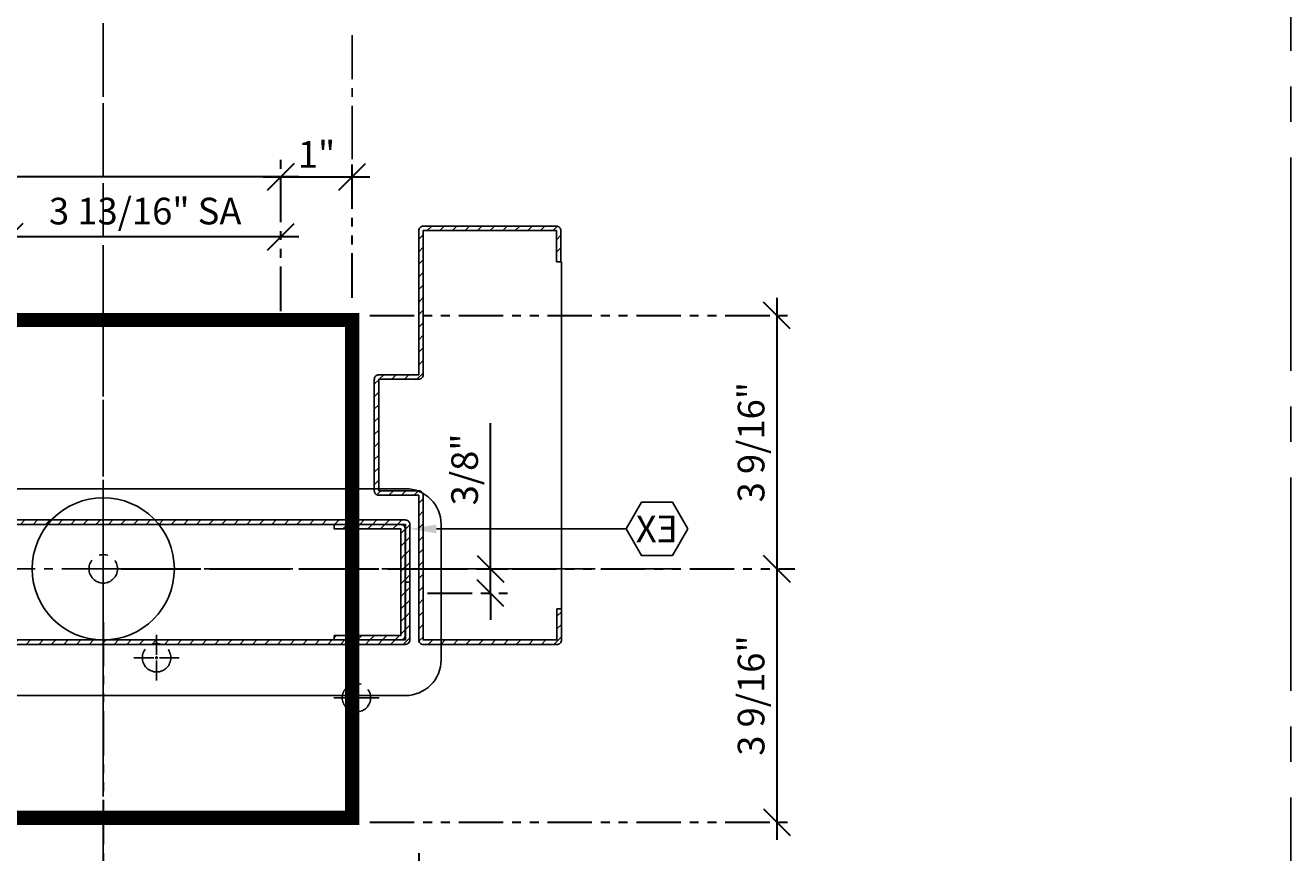
# Model space of a CAD drawing. Units: inches. Extents: x 3 to 2313, y -692 to 358.
# Drawn here: x 1921 to 1938, y -67 to -55 of the extents above; entities that cross this region are included whole.
import ezdxf
from ezdxf import colors
from ezdxf.entities.mleader import LeaderData, LeaderLine
from ezdxf.enums import TextEntityAlignment as Align
from ezdxf.lldxf.tags import DXFTag
from ezdxf.math import Vec2, Vec3

# ---------------------------------------------------------------- set-up
doc = ezdxf.new("R2010")
doc.units = ezdxf.units.IN
doc.header["$MEASUREMENT"] = 0
doc.linetypes.add('CENTER2', pattern=[1.125, 0.75, -0.125, 0.125, -0.125])
doc.linetypes.add('PHANTOM2', pattern=[1.25, 0.625, -0.125, 0.125, -0.125, 0.125, -0.125])
doc.layers.add('3-0', color=102, linetype='Continuous', lineweight=20)
doc.layers.add('DIM-0', color=12, linetype='Continuous', lineweight=30)
doc.layers.add('BY OTHERS', color=45, linetype='Continuous', transparency=0.5)
for name, color, linetype in [('CALLOUT', 6, 'Continuous'), ('CENTER', 1, 'CENTER2'), ('Sheetmetal', 7, 'Continuous'), ('XHatches', 1, 'Continuous')]:
    doc.layers.add(name, color=color, linetype=linetype)
doc.layers.add('CONSTRUCTION', color=8, linetype='CENTER2', plot=False)
doc.layers.add('CONSTRUCTION - SHEET VIEWS', color=8, linetype='CENTER2', plot=False)
doc.layers.add('NOT FOR CONSTRUCTION TEXT', color=254, linetype='Continuous', lineweight=20, transparency=0.8)
doc.styles.add('PSD', font='FRABK.TTF')
doc.styles.get("Standard").update_dxf_attribs({"font": 'simplex.shx', "width": 0.8})
tags = doc.linetypes.add('HIDDEN', pattern=[0.375, 0.25, -0.125]).pattern_tags.tags
tags[6:7] = [DXFTag(74, 4), DXFTag(75, 0), DXFTag(340, '0'), DXFTag(46, 1.0), DXFTag(50, 0.0), DXFTag(44, 0.0), DXFTag(45, 0.0)]
tags[4:5] = [DXFTag(74, 4), DXFTag(75, 0), DXFTag(340, '0'), DXFTag(46, 1.0), DXFTag(50, 0.0), DXFTag(44, 0.0), DXFTag(45, 0.0)]
doc.dimstyles.new('PSD-IN', dxfattribs={"dimtxt": 0.09375, "dimasz": 0.09375, "dimexe": 0.0625, "dimexo": 0.0625, "dimgap": 0.03125, "dimtad": 1, "dimdec": 4, "dimrnd": 0.0625, "dimdsep": 46, "dimlunit": 5, "dimtxsty": 'PSD', "dimblk": 'OBLIQUE', "dimcen": 0.09375, "dimdle": 0.0625, "dimclrd": 256, "dimclre": 256, "dimclrt": 256, "dimadec": 1, "dimazin": 0, "dimtfac": 0.7, "dimtdec": 4, "dimtmove": 0, "dimatfit": 3, "dimfxl": 1, "dimtvp": 2, "dimfrac": 2, "dimtolj": 1, "dimtzin": 0, "dimlwd": -1, "dimlwe": -1, "dimarcsym": 0})
pattern_1 = [(45, (-44.22703, 0), (-0.08838835, 0.08838835), [])]

# ---------------------------------------------------------------- blocks, each defined once
blk = doc.blocks.new('11x17 PSD MODEL SPACE - SIMPLE')
at = {"layer": 'CONSTRUCTION'}
blk.add_lwpolyline([(0, 8.6888), (16.4325, 8.6888), (16.4325, 0), (0, 0)], close=True, dxfattribs=at)
at = {"layer": 'CALLOUT', "style": 'PSD'}
blk.add_attdef('SHEET', text='', height=1, dxfattribs=at).set_placement((0, 8.6888), align=Align.BOTTOM_LEFT)
at = {"layer": 'CONSTRUCTION', "style": 'PSD', "flags": 8}
blk.add_attdef('DO_NOT_CHANGE', text='', height=0.25, dxfattribs=at).set_placement((0.1768, 8.512), align=Align.TOP_LEFT)
blk = doc.blocks.new('NOT FOR CONSTRUCTION')
at = {"color": 45, "insert": (0, 0), "char_height": 0.625, "attachment_point": 5, "rotation": 30, "style": 'PSD'}
blk.add_mtext_dynamic_manual_height_columns('NOT FOR CONSTRUCTION OR SUBMITTAL FOR REVIEW ONLY', width=12.92634, gutter_width=0.4688, heights=[0], dxfattribs=at)
blk = doc.blocks.new('_Oblique')
at = {"color": 0, "linetype": 'ByBlock', "lineweight": -2}
blk.add_line((-0.5, -0.5), (0.5, 0.5), dxfattribs=at)
blk = doc.blocks.new('*D443')
at = {"layer": 'Defpoints', "color": 0, "transparency": 16777216}
for p in [(1925.113, -58.955), (1922.113, -62.517), (1931.089, -62.517)]:
    blk.add_point(p, dxfattribs=at)
at = {"layer": 'DIM-0', "transparency": 16777216}
blk.add_line((1931.089, -58.705), (1931.089, -62.767), dxfattribs=at)
at = {"layer": 'DIM-0', "linetype": 'PHANTOM2', "transparency": 16777216}
for p, q in [((1925.363, -58.955), (1931.339, -58.955)), ((1922.363, -62.517), (1931.339, -62.517))]:
    blk.add_line(p, q, dxfattribs=at)
at = {"layer": 'DIM-0', "transparency": 16777216, "xscale": 0.375, "yscale": 0.375, "zscale": 0.375}
for p, rotation in [((1931.089, -58.955), 90), ((1931.089, -62.517), 270)]:
    blk.add_blockref('_Oblique', p, dxfattribs=dict(at, rotation=rotation))
at = {"layer": 'DIM-0', "color": 3, "transparency": 16777216, "insert": (1930.726, -60.736), "char_height": 0.375, "attachment_point": 5, "rotation": 90, "style": 'PSD'}
blk.add_mtext('\\A1;3 9/16"', dxfattribs=at)
blk = doc.blocks.new('*D444')
at = {"layer": 'Defpoints', "color": 0, "transparency": 16777216}
for p in [(1922.113, -62.517), (1925.113, -66.08), (1931.089, -66.08)]:
    blk.add_point(p, dxfattribs=at)
at = {"layer": 'DIM-0', "transparency": 16777216}
blk.add_line((1931.089, -62.267), (1931.089, -66.33), dxfattribs=at)
at = {"layer": 'DIM-0', "linetype": 'PHANTOM2', "transparency": 16777216}
for p, q in [((1922.363, -62.517), (1931.339, -62.517)), ((1925.363, -66.08), (1931.339, -66.08))]:
    blk.add_line(p, q, dxfattribs=at)
at = {"layer": 'DIM-0', "transparency": 16777216, "xscale": 0.375, "yscale": 0.375, "zscale": 0.375}
for p, rotation in [((1931.089, -62.517), 90), ((1931.089, -66.08), 270)]:
    blk.add_blockref('_Oblique', p, dxfattribs=dict(at, rotation=rotation))
at = {"layer": 'DIM-0', "color": 3, "transparency": 16777216, "insert": (1930.726, -64.299), "char_height": 0.375, "attachment_point": 5, "rotation": 90, "style": 'PSD'}
blk.add_mtext('\\A1;3 9/16"', dxfattribs=at)
blk = doc.blocks.new('*D445')
at = {"layer": 'Defpoints', "color": 0, "transparency": 16777216}
for p in [(1925.113, -57.005), (1925.113, -58.955), (1924.113, -59.142)]:
    blk.add_point(p, dxfattribs=at)
at = {"layer": 'DIM-0', "linetype": 'PHANTOM2', "transparency": 16777216}
for p, q in [((1924.113, -58.892), (1924.113, -56.755)), ((1925.113, -58.705), (1925.113, -56.755))]:
    blk.add_line(p, q, dxfattribs=at)
at = {"layer": 'DIM-0', "transparency": 16777216}
blk.add_line((1923.863, -57.005), (1925.363, -57.005), dxfattribs=at)
at = {"layer": 'DIM-0', "transparency": 16777216, "xscale": 0.375, "yscale": 0.375, "zscale": 0.375, "rotation": 180}
blk.add_blockref('_Oblique', (1924.113, -57.005), dxfattribs=at)
at = {"layer": 'DIM-0', "transparency": 16777216, "xscale": 0.375, "yscale": 0.375, "zscale": 0.375}
blk.add_blockref('_Oblique', (1925.113, -57.005), dxfattribs=at)
at = {"layer": 'DIM-0', "color": 3, "transparency": 16777216, "insert": (1924.613, -56.689), "char_height": 0.375, "attachment_point": 5, "style": 'PSD'}
blk.add_mtext('\\A1;1"', dxfattribs=at)
blk = doc.blocks.new('*D446')
at = {"layer": 'Defpoints', "color": 0, "transparency": 16777216}
for p in [(1893.113, -57.005), (1893.113, -59.142), (1924.113, -59.142)]:
    blk.add_point(p, dxfattribs=at)
at = {"layer": 'DIM-0', "linetype": 'PHANTOM2', "transparency": 16777216}
for p, q in [((1893.113, -58.892), (1893.113, -56.755)), ((1924.113, -58.892), (1924.113, -56.755))]:
    blk.add_line(p, q, dxfattribs=at)
at = {"layer": 'DIM-0', "transparency": 16777216}
blk.add_line((1924.363, -57.005), (1892.863, -57.005), dxfattribs=at)
at = {"layer": 'DIM-0', "transparency": 16777216, "xscale": 0.375, "yscale": 0.375, "zscale": 0.375, "rotation": 180}
blk.add_blockref('_Oblique', (1893.113, -57.005), dxfattribs=at)
at = {"layer": 'DIM-0', "transparency": 16777216, "xscale": 0.375, "yscale": 0.375, "zscale": 0.375}
blk.add_blockref('_Oblique', (1924.113, -57.005), dxfattribs=at)
at = {"layer": 'DIM-0', "color": 3, "transparency": 16777216, "insert": (1908.613, -56.685), "char_height": 0.375, "attachment_point": 5, "style": 'PSD'}
blk.add_mtext('\\A1;31" OVERALL SA & CASE', dxfattribs=at)
blk = doc.blocks.new('*D447')
at = {"layer": 'Defpoints', "color": 0, "transparency": 16777216}
for p in [(1921.613, -63.017), (1926.051, -66.267), (1926.051, -67.343)]:
    blk.add_point(p, dxfattribs=at)
at = {"layer": 'DIM-0', "linetype": 'PHANTOM2', "transparency": 16777216}
for p, q in [((1921.613, -63.267), (1921.613, -67.593)), ((1926.051, -66.517), (1926.051, -67.593))]:
    blk.add_line(p, q, dxfattribs=at)
at = {"layer": 'DIM-0', "transparency": 16777216}
blk.add_line((1921.363, -67.343), (1926.301, -67.343), dxfattribs=at)
at = {"layer": 'DIM-0', "transparency": 16777216, "xscale": 0.375, "yscale": 0.375, "zscale": 0.375, "rotation": 180}
blk.add_blockref('_Oblique', (1921.613, -67.343), dxfattribs=at)
at = {"layer": 'DIM-0', "transparency": 16777216, "xscale": 0.375, "yscale": 0.375, "zscale": 0.375}
blk.add_blockref('_Oblique', (1926.051, -67.343), dxfattribs=at)
at = {"layer": 'DIM-0', "color": 3, "transparency": 16777216, "char_height": 0.375, "attachment_point": 5, "style": 'PSD'}
for s, insert in [('\\A1;4 7/16"', (1923.832, -66.98)), ('\\A1;OUTPUT SHAFT', (1923.832, -67.664))]:
    blk.add_mtext(s, dxfattribs=dict(at, insert=insert))
blk = doc.blocks.new('*D450')
at = {"layer": 'Defpoints', "color": 0, "transparency": 16777216}
for p in [(1920.296, -57.849), (1920.296, -59.142), (1924.113, -59.142)]:
    blk.add_point(p, dxfattribs=at)
at = {"layer": 'DIM-0', "linetype": 'PHANTOM2', "transparency": 16777216}
for p, q in [((1920.296, -58.892), (1920.296, -57.599)), ((1924.113, -58.892), (1924.113, -57.599))]:
    blk.add_line(p, q, dxfattribs=at)
at = {"layer": 'DIM-0', "transparency": 16777216}
blk.add_line((1924.363, -57.849), (1920.046, -57.849), dxfattribs=at)
at = {"layer": 'DIM-0', "transparency": 16777216, "xscale": 0.375, "yscale": 0.375, "zscale": 0.375, "rotation": 180}
blk.add_blockref('_Oblique', (1920.296, -57.849), dxfattribs=at)
at = {"layer": 'DIM-0', "transparency": 16777216, "xscale": 0.375, "yscale": 0.375, "zscale": 0.375}
blk.add_blockref('_Oblique', (1924.113, -57.849), dxfattribs=at)
at = {"layer": 'DIM-0', "transparency": 16777216, "insert": (1922.204, -57.486), "char_height": 0.375, "attachment_point": 5, "style": 'PSD'}
blk.add_mtext('\\A1;3 13/16" SA', dxfattribs=at)
blk = doc.blocks.new('*D452')
at = {"layer": 'Defpoints', "color": 0, "transparency": 16777216}
for p in [(1887.128, -66.017), (1926.051, -66.267), (1887.128, -68.501)]:
    blk.add_point(p, dxfattribs=at)
at = {"layer": 'DIM-0', "linetype": 'PHANTOM2', "transparency": 16777216}
blk.add_line((1926.051, -66.517), (1926.051, -68.751), dxfattribs=at)
at = {"layer": 'DIM-0', "transparency": 16777216}
blk.add_line((1926.301, -68.501), (1887.503, -68.501), dxfattribs=at)
blk.add_solid([(1887.503, -68.439), (1887.503, -68.564), (1887.128, -68.501)], dxfattribs=at)
at = {"layer": 'DIM-0', "transparency": 16777216, "xscale": 0.375, "yscale": 0.375, "zscale": 0.375}
blk.add_blockref('_Oblique', (1926.051, -68.501), dxfattribs=at)
at = {"layer": 'DIM-0', "transparency": 16777216, "insert": (1906.777, -68.181), "char_height": 0.375, "attachment_point": 5, "style": 'PSD'}
blk.add_mtext('\\A1;DO - SEE ELEVATION', dxfattribs=at)
blk = doc.blocks.new('*U422')
at = {"linetype": 'HIDDEN'}
blk.add_lwpolyline([(-1.7015, 0.0978, 0.414214), (-1.5765, 0.2228), (-1.5765, 0.6998, 0.414214), (-1.7015, 0.8248), (-5.4165, 0.8248, 0.414214), (-5.5415, 0.6998), (-5.5415, 0.2228, 0.414214), (-5.4165, 0.0978)], format="xyb", close=True, dxfattribs=at)
at = {"style": 'PSD', "flags": 8}
blk.add_attdef('OPP/SIM', text='', height=0.0938, dxfattribs=at).set_placement((0, 0.231), align=Align.BOTTOM_CENTER)
at = {"style": 'PSD', "flags": 4}
for tag, p in [('#', (0, 0.1033)), ('_#', (0, -0.1094))]:
    blk.add_attdef(tag, text='', height=0.0938, dxfattribs=at).set_placement(p, align=Align.MIDDLE_CENTER)
blk = doc.blocks.new('*D454')
at = {"layer": 'Defpoints', "color": 0, "transparency": 16777216}
for p in [(1921.613, -62.517), (1927.059, -62.517), (1925.926, -62.857)]:
    blk.add_point(p, dxfattribs=at)
at = {"layer": 'DIM-0', "transparency": 16777216}
for p, q in [((1927.059, -62.517), (1927.059, -60.47)), ((1927.059, -62.857), (1927.059, -62.517)), ((1927.059, -62.857), (1927.059, -63.232))]:
    blk.add_line(p, q, dxfattribs=at)
at = {"layer": 'DIM-0', "linetype": 'PHANTOM2', "transparency": 16777216}
for p, q in [((1921.863, -62.517), (1927.309, -62.517)), ((1926.176, -62.857), (1927.309, -62.857))]:
    blk.add_line(p, q, dxfattribs=at)
at = {"layer": 'DIM-0', "transparency": 16777216, "xscale": 0.375, "yscale": 0.375, "zscale": 0.375}
for p, rotation in [((1927.059, -62.517), 270), ((1927.059, -62.857), 90)]:
    blk.add_blockref('_Oblique', p, dxfattribs=dict(at, rotation=rotation))
at = {"layer": 'DIM-0', "transparency": 16777216, "insert": (1926.696, -61.119), "char_height": 0.375, "attachment_point": 5, "rotation": 90, "style": 'PSD'}
blk.add_mtext('\\A1;3/8"', dxfattribs=at)
blk = doc.blocks.new('A$Cf818ca0f')
for p, q in [((0, 0.04), (0, 0.32)), ((-0.32, 0), (-0.04, 0)), ((-0.02, 0), (0.02, 0)), ((0, -0.02), (0, 0.02)), ((0.04, 0), (0.32, 0)), ((0, -0.32), (0, -0.04))]:
    blk.add_line(p, q)
blk.add_circle((0, 0), 0.2)
blk = doc.blocks.new('A$C2d44704c')
at = {"layer": 'CONSTRUCTION'}
blk.add_blockref('A$Cf818ca0f', (0, 0), dxfattribs=at)
blk = doc.blocks.new('_TagHexagon')
at = {"color": 0, "linetype": 'ByBlock', "transparency": 16777216}
blk.add_lwpolyline([(-0.1443, 0), (-0.0722, 0.125), (0.0722, 0.125), (0.1443, 0), (0.0722, -0.125), (-0.0722, -0.125)], close=True, dxfattribs=at)
at = {"color": 0, "transparency": 16777216, "style": 'PSD'}
blk.add_attdef('TAGNUMBER', text='', height=0.125, dxfattribs=at).set_placement((0, 0), align=Align.MIDDLE_CENTER)
blk = doc.blocks.new('HM - PLAN - SLIDE TRACK - LHO')
at = {"layer": 'XHatches'}
h = blk.add_hatch(dxfattribs=at)
h.set_pattern_fill('ANSI31', color=256, style=0)
h.set_pattern_definition(pattern_1)
edge = h.paths.add_edge_path()
edge.add_line((6.375, 4.319), (6.375, 4.756))
edge.add_arc((6.374, 4.756), 0.001, 0, 90)
edge.add_line((6.374, 4.757), (4.501, 4.757))
edge.add_arc((4.501, 4.756), 0.001, 90, 180)
edge.add_line((4.5, 4.756), (4.5, 2.73))
edge.add_arc((4.437, 2.73), 0.0635, -90, 0, ccw=False)
edge.add_line((4.437, 2.666), (3.876, 2.666))
edge.add_arc((3.876, 2.665), 0.001, 90, 180)
edge.add_line((3.875, 2.665), (3.875, 1.099))
edge.add_arc((3.876, 1.099), 0.001, 180, 270)
edge.add_line((3.876, 1.098), (4.437, 1.098))
edge.add_arc((4.437, 1.034), 0.0635, 0, 90, ccw=False)
edge.add_line((4.5, 1.034), (4.5, -0.999))
edge.add_arc((4.501, -0.999), 0.001, 180, 270)
edge.add_line((4.501, -1), (6.381, -1))
edge.add_arc((6.381, -0.999), 0.001, 270, 360)
edge.add_line((6.382, -0.999), (6.382, -0.563))
edge.add_line((6.382, -0.563), (6.445, -0.563))
edge.add_line((6.445, -0.563), (6.445, -0.999))
edge.add_arc((6.381, -0.999), 0.0635, -90, 0, ccw=False)
edge.add_line((6.381, -1.063), (4.501, -1.063))
edge.add_arc((4.501, -0.999), 0.0635, 180, 270, ccw=False)
edge.add_line((4.438, -0.999), (4.438, 1.034))
edge.add_arc((4.437, 1.034), 0.001, 0, 90)
edge.add_line((4.437, 1.035), (3.876, 1.035))
edge.add_arc((3.876, 1.099), 0.0635, 180, 270, ccw=False)
edge.add_line((3.813, 1.099), (3.813, 2.665))
edge.add_arc((3.876, 2.665), 0.0635, 90, 180, ccw=False)
edge.add_line((3.876, 2.729), (4.437, 2.729))
edge.add_arc((4.437, 2.73), 0.001, 270, 360)
edge.add_line((4.438, 2.73), (4.438, 4.756))
edge.add_arc((4.501, 4.756), 0.0635, 90, 180, ccw=False)
edge.add_line((4.501, 4.819), (6.374, 4.819))
edge.add_arc((6.374, 4.756), 0.0635, 0, 90, ccw=False)
edge.add_line((6.438, 4.756), (6.438, 4.319))
edge.add_line((6.438, 4.319), (6.375, 4.319))
h = blk.add_hatch(dxfattribs=at)
h.set_pattern_fill('ANSI31', color=256, style=0)
h.set_pattern_definition(pattern_1)
edge = h.paths.add_edge_path()
edge.add_line((-11.812, 0.688), (4.249, 0.688))
edge.add_arc((4.249, 0.624), 0.0635, 0, 90, ccw=False)
edge.add_line((4.312, 0.624), (4.312, -0.188))
edge.add_line((4.312, -0.188), (4.25, -0.188))
edge.add_line((4.25, -0.188), (4.25, 0.624))
edge.add_arc((4.249, 0.624), 0.001, 360, 450)
edge.add_line((4.249, 0.625), (-11.812, 0.625))
edge.add_line((-11.812, 0.625), (-11.812, 0.688))
h = blk.add_hatch(dxfattribs=at)
h.set_pattern_fill('ANSI31', color=256, style=0)
h.set_pattern_definition(pattern_1)
edge = h.paths.add_edge_path()
edge.add_line((3.249, 0.624), (4.185, 0.625))
edge.add_arc((4.185, 0.561), 0.0635, 0, 90.0573, ccw=False)
edge.add_line((4.249, 0.561), (4.249, -0.937))
edge.add_arc((4.186, -0.937), 0.0635, -90, 0, ccw=False)
edge.add_line((4.185, -1), (3.249, -1))
edge.add_line((3.249, -1), (3.249, -0.938))
edge.add_line((3.249, -0.938), (4.185, -0.938))
edge.add_arc((4.185, -0.937), 0.001, 270, 360)
edge.add_line((4.187, -0.937), (4.187, 0.561))
edge.add_arc((4.185, 0.561), 0.001, 360, 450.0573)
edge.add_line((4.185, 0.562), (3.249, 0.562))
edge.add_line((3.249, 0.562), (3.249, 0.624))
h = blk.add_hatch(dxfattribs=at)
h.set_pattern_fill('ANSI31', color=256, style=0)
h.set_pattern_definition(pattern_1)
edge = h.paths.add_edge_path()
edge.add_line((-11.812, -1.062), (4.249, -1.062))
edge.add_arc((4.249, -0.999), 0.0635, 270, 360)
edge.add_line((4.312, -0.999), (4.312, -0.188))
edge.add_line((4.312, -0.188), (4.25, -0.188))
edge.add_line((4.25, -0.188), (4.25, -0.999))
edge.add_arc((4.249, -0.999), 0.001, -90, 0, ccw=False)
edge.add_line((4.249, -1), (-11.812, -1))
edge.add_line((-11.812, -1), (-11.812, -1.062))
blk.add_line((6.445, -0.563), (6.445, 4.319))
at = {"layer": 'CONSTRUCTION'}
for p, q in [((0, 8.8), (0, -8.738)), ((8.043, 0), (-19.046, 0))]:
    blk.add_line(p, q, dxfattribs=at)
at = {"layer": 'Sheetmetal'}
for points in [[(6.375, 4.319), (6.375, 4.756, 0.414214), (6.374, 4.757), (4.501, 4.757, 0.414214), (4.5, 4.756), (4.5, 2.73, -0.414214), (4.437, 2.666), (3.876, 2.666, 0.414214), (3.875, 2.665), (3.875, 1.099, 0.414214), (3.876, 1.098), (4.437, 1.098, -0.414214), (4.5, 1.034), (4.5, -0.999, 0.414214), (4.501, -1), (6.381, -1, 0.414214), (6.382, -0.999), (6.382, -0.563), (6.445, -0.563), (6.445, -0.999, -0.414214), (6.381, -1.063), (4.501, -1.063, -0.414214), (4.438, -0.999), (4.438, 1.034, 0.414214), (4.437, 1.035), (3.876, 1.035, -0.414214), (3.813, 1.099), (3.813, 2.665, -0.414214), (3.876, 2.729), (4.437, 2.729, 0.414214), (4.438, 2.73), (4.438, 4.756, -0.414214), (4.501, 4.819), (6.374, 4.819, -0.414214), (6.438, 4.756), (6.438, 4.319)], [(-11.812, 0.688), (4.249, 0.688, -0.414214), (4.312, 0.624), (4.312, -0.188), (4.25, -0.188), (4.25, 0.624, 0.414214), (4.249, 0.625), (-11.812, 0.625)], [(3.249, 0.624), (4.185, 0.625, -0.414506), (4.249, 0.561), (4.249, -0.937, -0.414214), (4.185, -1), (3.249, -1), (3.249, -0.938), (4.185, -0.938, 0.414214), (4.187, -0.937), (4.187, 0.561, 0.414506), (4.185, 0.562), (3.249, 0.562)], [(-11.812, -1.062), (4.249, -1.062, 0.414214), (4.312, -0.999), (4.312, -0.188), (4.25, -0.188), (4.25, -0.999, -0.414214), (4.249, -1), (-11.812, -1)]]:
    blk.add_lwpolyline(points, format="xyb", close=True, dxfattribs=at)
at = {"layer": 'CONSTRUCTION', "xscale": -1}
for name, p in [('A$C2d44704c', (0, 0)), ('A$Cf818ca0f', (3.562, -1.812))]:
    blk.add_blockref(name, p, dxfattribs=at)
at = {"layer": 'CALLOUT'}
ml = blk.add_multileader_block('Standard', dxfattribs=at)
ml.set_content('_TagHexagon', color=256, scale=-3)
ml.set_attribute('TAGNUMBER', 'EX', width=0)
ml.set_leader_properties()
ml.build(insert=Vec2(0, 0))
ml.multileader.update_dxf_attribs({"has_dogleg": 0, "text_right_attachment_type": 6, "dogleg_length": 0.36, "arrow_head_size": 0.375, "scale": 4})
ctx = ml.context
ctx.base_point, ctx.scale, ctx.char_height, ctx.arrow_head_size, ctx.landing_gap_size, ctx.plane_origin = Vec3(7.356, 0.562), 4, 0.72, 0.375, 0.36, Vec3(5.134, -1.996)
ctx.right_attachment, ctx.text_align_type = 6, 2
notes = []
notes.append((ctx, [(0, (1, 1, 0), (7.214, 0.562), (1, 0), 0.142, [(1, [(4.312, 0.562), (6.438, 0.562)], 0, [])])]))
ctx.block.insert, ctx.block.scale = Vec3(7.789, 0.562), Vec3(-3, 3, 3)
for ctx, leaders in notes:
    for number, flags, end, landing, length, lines in leaders:
        leader = LeaderData()
        leader.index, (leader.has_last_leader_line, leader.has_dogleg_vector, leader.attachment_direction) = number, flags
        leader.last_leader_point, leader.dogleg_vector, leader.dogleg_length = Vec3(end), Vec3(landing), length
        for number, points, colour, breaks in lines:
            line = LeaderLine()
            line.index, line.vertices, line.color, line.breaks = number, Vec3.list(points), colors.encode_raw_color(colour), breaks
            leader.lines.append(line)
        ctx.leaders.append(leader)

msp = doc.modelspace()

# ---------------------------------------------------------------- linework, layer by layer
for p, q in [((1921.61321, -62.01736), (1921.61321, -63.01736)), ((1922.11321, -62.51736), (1921.11321, -62.51736))]:
    msp.add_line(p, q)
msp.add_circle((1921.61321, -62.51736), 1)
at = {"layer": 'BY OTHERS', "const_width": 0.2}
msp.add_lwpolyline([(1887.12848, -59.01736), (1925.11321, -59.01736), (1925.11321, -66.01736), (1887.12848, -66.01736)], close=True, dxfattribs=at)
at = {"layer": 'CENTER'}
for p, q in [((1921.61321, -57.00527), (1921.61321, -44.34372)), ((1925.11321, -56.75527), (1925.11321, -55.01105)), ((1921.61321, -62.01736), (1921.61321, -58.02043))]:
    msp.add_line(p, q, dxfattribs=at)

# ---------------------------------------------------------------- block references
at = {"layer": '3-0', "xscale": -1}
msp.add_blockref('A$C2d44704c', (1922.36321, -63.76736), dxfattribs=at)
at = {"layer": 'BY OTHERS'}
msp.add_blockref('HM - PLAN - SLIDE TRACK - LHO', (1921.61321, -62.51736), dxfattribs=at)
at = {"layer": 'CALLOUT', "xscale": -4, "yscale": 4, "zscale": 4}
msp.add_blockref('*U422', (1904.19909, -64.68959), dxfattribs=at)
at = {"layer": 'CONSTRUCTION - SHEET VIEWS', "xscale": 4, "yscale": 4, "zscale": 4}
msp.add_blockref('11x17 PSD MODEL SPACE - SIMPLE', (1872.58614, -68.98785), dxfattribs=at)
at = {"layer": 'NOT FOR CONSTRUCTION TEXT', "xscale": 4, "yscale": 4, "zscale": 4}
msp.add_blockref('NOT FOR CONSTRUCTION', (1905.45114, -51.61027), dxfattribs=at)

# ---------------------------------------------------------------- dimensions: what is measured, and where the dimension line sits
at = {"layer": 'DIM-0'}
for base, p1, p2, text, override, picture, middle in [((1893.11321, -57.00527), (1924.11321, -59.14236), (1893.11321, -59.14236), '<> OVERALL SA & CASE', {"dimscale": 0, "dimpost": '"', "dimclrt": 3, "dimtix": 0, "dimtofl": 1, "dimtmove": 0, "dimatfit": 3}, '*D446', (1908.61321, -56.68507)), ((1920.29571, -57.84891), (1924.11321, -59.14236), (1920.29571, -59.14236), '<> SA', {"dimscale": 0, "dimpost": '"', "dimtix": 0, "dimtofl": 1, "dimtmove": 0, "dimatfit": 3}, '*D450', (1922.20446, -57.48572)), ((1926.05071, -67.34339), (1921.61321, -63.01736), (1926.05071, -66.26736), '<>\\XOUTPUT SHAFT', {"dimscale": 0, "dimpost": '"', "dimclrt": 3, "dimtix": 0, "dimtofl": 1, "dimtmove": 0, "dimatfit": 3}, '*D447', (1923.83196, -67.34339))]:
    dim = msp.add_linear_dim(base=base, p1=p1, p2=p2, text=text, dimstyle='PSD-IN', override=override, dxfattribs=at)
    dim.commit()
    dim.dimension.update_dxf_attribs({"geometry": picture, "text_midpoint": middle})
dim = msp.add_linear_dim(base=(1925.11321, -57.00527), p1=(1924.11321, -59.14236), p2=(1925.11321, -58.95486), dimstyle='PSD-IN', override={"dimscale": 0, "dimpost": '"', "dimclrt": 3, "dimtix": 0, "dimtofl": 1, "dimtmove": 0, "dimatfit": 3}, dxfattribs=at)
dim.commit()
dim.dimension.update_dxf_attribs({"geometry": '*D445', "text_midpoint": (1924.61321, -56.68892)})
for base, p1, p2, override, picture, middle in [((1931.08947, -62.51736), (1925.11321, -58.95486), (1922.11321, -62.51736), {"dimscale": 0, "dimpost": '"', "dimclrt": 3, "dimtix": 0, "dimtofl": 1, "dimtmove": 0, "dimatfit": 3}, '*D443', (1930.72628, -60.73611)), ((1927.05873, -62.51736), (1925.92573, -62.85726), (1921.61321, -62.51736), {"dimscale": 0, "dimdec": 3, "dimpost": '"', "dimtix": 0, "dimtofl": 1, "dimtmove": 0, "dimatfit": 3}, '*D454', (1926.69554, -61.11859)), ((1931.08947, -66.07986), (1922.11321, -62.51736), (1925.11321, -66.07986), {"dimscale": 0, "dimpost": '"', "dimclrt": 3, "dimtix": 0, "dimtofl": 1, "dimtmove": 0, "dimatfit": 3}, '*D444', (1930.72628, -64.29861))]:
    dim = msp.add_linear_dim(base=base, p1=p1, p2=p2, angle=90, dimstyle='PSD-IN', override=override, dxfattribs=at)
    dim.commit()
    dim.dimension.update_dxf_attribs({"geometry": picture, "text_midpoint": middle})
dim = msp.add_linear_dim(base=(1887.12848, -68.50142), p1=(1926.05071, -66.26736), p2=(1887.12848, -66.01736), angle=180, text='DO - SEE ELEVATION', dimstyle='PSD-IN', override={"dimscale": 0, "dimpost": '"', "dimblk1": 'Oblique', "dimsah": 1, "dimse2": 1, "dimtix": 0, "dimtofl": 1, "dimtmove": 0, "dimatfit": 3}, dxfattribs=at)
dim.commit()
dim.dimension.update_dxf_attribs({"geometry": '*D452', "text_midpoint": (1906.7771, -68.18123)})

doc.saveas('drawing.dxf')
